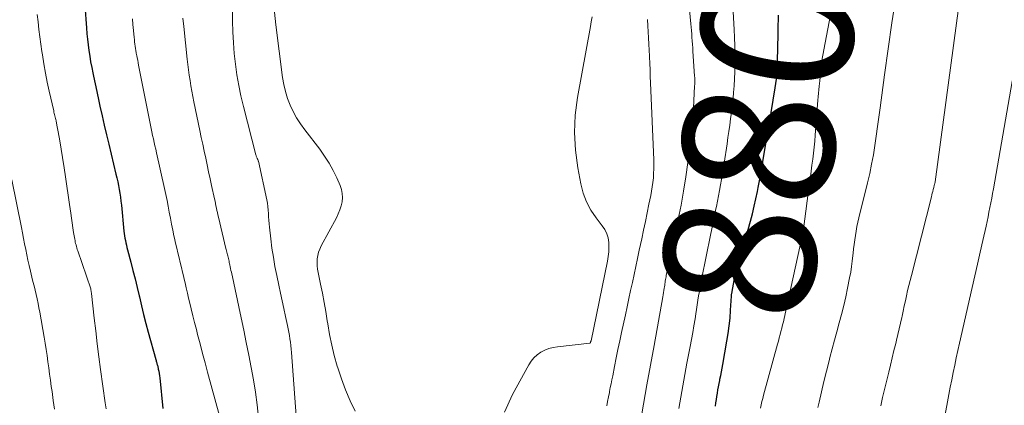
# Model space of a CAD drawing. Units: feet. Extents: x 1950000 to 1955029, y 505000 to 510001.
# Drawn here: x 1950986 to 1951116, y 505723 to 505774 of the extents above; entities that cross this region are included whole.
import ezdxf
from ezdxf.enums import TextEntityAlignment as Align

# ---------------------------------------------------------------- set-up
doc = ezdxf.new("R2010")
doc.units = ezdxf.units.FT
doc.header["$LTSCALE"] = 100
doc.header["$MEASUREMENT"] = 0
for name, color, linetype, lineweight in [('CONTOUR INDEX', 32, 'Continuous', 25), ('CONTOUR INDEX LABEL', 7, 'Continuous', 15), ('CONTOUR INTERMEDIATE', 40, 'Continuous', 15)]:
    doc.layers.add(name, color=color, linetype=linetype, lineweight=lineweight)
doc.styles.add('slant', font='romans.shx', dxfattribs={"oblique": 14.999978})

msp = doc.modelspace()

# ---------------------------------------------------------------- linework, layer by layer
at = {"layer": 'CONTOUR INDEX', "elevation": 880, "flags": 128}
for points in [[(1950994.81, 505779.11), (1950995.24, 505773.25), (1950995.3, 505772.5), (1950995.37, 505771.76), (1950995.46, 505771.01), (1950995.56, 505770.27), (1950995.67, 505769.53), (1950995.79, 505768.79), (1950995.93, 505768.05), (1950996.07, 505767.32), (1950996.11, 505767.12), (1950996.29, 505766.29), (1950996.46, 505765.46), (1950996.64, 505764.63), (1950996.82, 505763.8), (1950997.02, 505762.93), (1950997.3, 505761.67), (1950997.59, 505760.41), (1950997.88, 505759.15), (1950998.18, 505757.89), (1950999.13, 505753.97), (1950999.25, 505753.46), (1950999.36, 505752.95), (1950999.46, 505752.44), (1950999.56, 505751.93), (1950999.65, 505751.42), (1950999.73, 505750.9), (1950999.79, 505750.39), (1950999.85, 505749.87), (1951000.19, 505746.42), (1951000.23, 505746.11), (1951000.27, 505745.8), (1951000.32, 505745.49), (1951000.38, 505745.18), (1951000.44, 505744.88), (1951000.51, 505744.57), (1951000.58, 505744.27), (1951000.66, 505743.97), (1951001.09, 505742.34), (1951001.38, 505741.23), (1951001.66, 505740.11), (1951001.93, 505738.99), (1951002.19, 505737.87), (1951002.22, 505737.76), (1951002.5, 505736.58), (1951002.78, 505735.41), (1951003.09, 505734.24), (1951003.4, 505733.07), (1951004.4, 505729.47), (1951004.43, 505729.36), (1951004.46, 505729.25), (1951004.49, 505729.14), (1951004.52, 505729.03), (1951004.55, 505728.92), (1951004.58, 505728.81), (1951004.61, 505728.7), (1951004.64, 505728.59), (1951004.72, 505728.22), (1951004.78, 505727.93), (1951004.83, 505727.64), (1951004.88, 505727.34), (1951004.91, 505727.05), (1951005.34, 505723.01)], [(1951078.29, 505723.33), (1951078.35, 505723.75), (1951078.41, 505724.18), (1951078.47, 505724.6), (1951078.53, 505725.03), (1951078.6, 505725.45), (1951078.68, 505725.87), (1951078.76, 505726.29), (1951078.84, 505726.71), (1951078.87, 505726.86), (1951078.97, 505727.35), (1951079.07, 505727.85), (1951079.16, 505728.34), (1951079.25, 505728.83), (1951079.8, 505731.9), (1951079.96, 505732.91), (1951080.1, 505733.93), (1951080.2, 505734.95), (1951080.27, 505735.97), (1951080.38, 505737.85), (1951080.39, 505737.94), (1951080.39, 505738.02), (1951080.4, 505738.1), (1951080.42, 505738.18), (1951080.56, 505738.96), (1951080.64, 505739.42), (1951080.74, 505739.89), (1951080.85, 505740.35), (1951080.98, 505740.81), (1951082.9, 505747.76), (1951083.16, 505748.73), (1951083.4, 505749.71), (1951083.62, 505750.69), (1951083.82, 505751.68), (1951083.92, 505752.17), (1951084.13, 505753.3), (1951084.34, 505754.43), (1951084.53, 505755.56), (1951084.72, 505756.69), (1951085.01, 505758.46), (1951085.05, 505758.71), (1951085.09, 505758.96), (1951085.14, 505759.21), (1951085.18, 505759.46), (1951085.23, 505759.71), (1951085.27, 505759.97), (1951085.31, 505760.22), (1951085.36, 505760.47), (1951086.17, 505765.33), (1951086.26, 505765.91), (1951086.33, 505766.5), (1951086.38, 505767.1), (1951086.43, 505767.69), (1951086.45, 505768.28), (1951086.47, 505768.88), (1951086.49, 505769.47), (1951086.5, 505770.06), (1951086.54, 505773.01), (1951086.59, 505774.94)]]:
    msp.add_lwpolyline(points, dxfattribs=at)
at = {"layer": 'CONTOUR INTERMEDIATE', "flags": 128}
for points, elevation in [([(1951084.22, 505723.04), (1951084.31, 505723.47), (1951084.41, 505723.91), (1951084.52, 505724.34), (1951084.64, 505724.77), (1951086.48, 505731.48), (1951086.59, 505731.91), (1951086.7, 505732.33), (1951086.82, 505732.76), (1951086.93, 505733.18), (1951087.03, 505733.61), (1951087.14, 505734.04), (1951087.24, 505734.46), (1951087.34, 505734.89), (1951089.73, 505745.75), (1951089.75, 505745.87), (1951089.78, 505745.98), (1951089.8, 505746.1), (1951089.82, 505746.22), (1951089.84, 505746.34), (1951089.86, 505746.46), (1951089.87, 505746.58), (1951089.89, 505746.7), (1951090.7, 505752.79), (1951090.81, 505753.58), (1951090.91, 505754.36), (1951091.02, 505755.15), (1951091.13, 505755.93), (1951091.22, 505756.72), (1951091.31, 505757.5), (1951091.39, 505758.29), (1951091.45, 505759.08), (1951091.79, 505763.72), (1951091.83, 505764.18), (1951091.87, 505764.63), (1951091.92, 505765.09), (1951091.97, 505765.55), (1951092.06, 505766.27), (1951092.07, 505766.37), (1951092.08, 505766.47), (1951092.09, 505766.57), (1951092.09, 505766.66), (1951092.1, 505766.76), (1951092.11, 505766.86), (1951092.11, 505766.96), (1951092.12, 505767.06), (1951092.14, 505767.49), (1951092.16, 505767.8), (1951092.2, 505768.11), (1951092.24, 505768.42), (1951092.29, 505768.73), (1951096.59, 505791.47)], 884), ([(1951014.35, 505783.99), (1951014.51, 505774.16), (1951014.56, 505772.73), (1951014.63, 505771.31), (1951014.76, 505769.89), (1951014.91, 505768.47), (1951015.11, 505767.06), (1951015.35, 505765.66), (1951015.64, 505764.27), (1951015.97, 505762.88), (1951017.61, 505756.49), (1951017.63, 505756.4), (1951017.66, 505756.31), (1951017.7, 505756.23), (1951017.73, 505756.14), (1951017.76, 505756.08), (1951017.79, 505756.03), (1951017.81, 505755.98), (1951017.83, 505755.93), (1951017.86, 505755.88), (1951017.88, 505755.82), (1951017.9, 505755.77), (1951017.92, 505755.72), (1951017.93, 505755.67), (1951019.05, 505750.55), (1951019.13, 505750.1), (1951019.2, 505749.66), (1951019.24, 505749.21), (1951019.27, 505748.76), (1951019.29, 505748.31), (1951019.32, 505747.86), (1951019.35, 505747.4), (1951019.4, 505746.96), (1951019.57, 505745.4), (1951019.73, 505744.18), (1951019.91, 505742.97), (1951020.12, 505741.75), (1951020.37, 505740.55), (1951020.64, 505739.28), (1951020.86, 505738.25), (1951021.09, 505737.22), (1951021.31, 505736.19), (1951021.53, 505735.16), (1951021.79, 505733.98), (1951021.88, 505733.54), (1951021.96, 505733.09), (1951022.04, 505732.65), (1951022.11, 505732.21), (1951022.17, 505731.76), (1951022.22, 505731.31), (1951022.26, 505730.86), (1951022.3, 505730.41), (1951023.35, 505716.06)], 868), ([(1951068.33, 505720.97), (1951068.78, 505723.56), (1951069.24, 505726.14), (1951069.7, 505728.73), (1951070.17, 505731.31), (1951071.33, 505737.74), (1951071.38, 505738.03), (1951071.43, 505738.32), (1951071.48, 505738.6), (1951071.52, 505738.89), (1951071.56, 505739.09), (1951071.58, 505739.28), (1951071.61, 505739.46), (1951071.64, 505739.65), (1951071.66, 505739.83), (1951071.69, 505740.02), (1951071.72, 505740.2), (1951071.76, 505740.38), (1951071.79, 505740.56), (1951072, 505741.53), (1951072.14, 505742.2), (1951072.28, 505742.86), (1951072.42, 505743.53), (1951072.56, 505744.19), (1951073.36, 505748), (1951073.73, 505749.86), (1951074.08, 505751.72), (1951074.38, 505753.6), (1951074.65, 505755.47), (1951075.1, 505758.74), (1951075.13, 505758.98), (1951075.16, 505759.23), (1951075.18, 505759.47), (1951075.2, 505759.72), (1951075.22, 505759.97), (1951075.24, 505760.21), (1951075.25, 505760.46), (1951075.27, 505760.71), (1951075.53, 505765.63), (1951075.54, 505765.79), (1951075.54, 505765.94), (1951075.55, 505766.1), (1951075.55, 505766.25), (1951075.55, 505766.41), (1951075.55, 505766.56), (1951075.54, 505766.72), (1951075.53, 505766.87), (1951075.31, 505770.18), (1951075.28, 505770.63), (1951075.25, 505771.09), (1951075.22, 505771.54), (1951075.18, 505772), (1951075.14, 505772.45), (1951075.11, 505772.9), (1951075.06, 505773.36), (1951075.02, 505773.81), (1951074.32, 505781.22)], 872), ([(1951100.09, 505723.36), (1951100.35, 505724.45), (1951101.15, 505727.79), (1951101.38, 505728.75), (1951101.61, 505729.7), (1951101.84, 505730.66), (1951102.08, 505731.61), (1951102.18, 505732.02), (1951102.36, 505732.77), (1951102.53, 505733.53), (1951102.71, 505734.28), (1951102.87, 505735.04), (1951102.91, 505735.2), (1951103.05, 505735.88), (1951103.2, 505736.55), (1951103.35, 505737.23), (1951103.5, 505737.9), (1951103.65, 505738.58), (1951103.81, 505739.25), (1951103.97, 505739.92), (1951104.14, 505740.59), (1951106.78, 505750.96), (1951106.84, 505751.2), (1951106.9, 505751.44), (1951106.96, 505751.67), (1951107.03, 505751.91), (1951107.09, 505752.17), (1951107.12, 505752.28), (1951107.15, 505752.38), (1951107.17, 505752.49), (1951107.2, 505752.59), (1951107.25, 505752.77), (1951107.27, 505752.89), (1951107.28, 505752.91), (1951107.28, 505752.92), (1951107.28, 505752.94), (1951107.28, 505752.95), (1951111.1, 505781.44)], 892), ([(1951091.79, 505723.14), (1951091.95, 505723.83), (1951092.26, 505725.2), (1951092.59, 505726.57), (1951092.93, 505727.93), (1951093.28, 505729.29), (1951093.4, 505729.72), (1951093.7, 505730.87), (1951094.01, 505732.01), (1951094.32, 505733.15), (1951094.63, 505734.3), (1951094.93, 505735.44), (1951095.22, 505736.59), (1951095.48, 505737.74), (1951095.72, 505738.9), (1951095.99, 505740.28), (1951096.13, 505741.01), (1951096.24, 505741.74), (1951096.34, 505742.47), (1951096.42, 505743.21), (1951096.45, 505743.5), (1951096.51, 505744.09), (1951096.58, 505744.68), (1951096.66, 505745.27), (1951096.75, 505745.86), (1951096.85, 505746.44), (1951096.96, 505747.02), (1951097.08, 505747.6), (1951097.22, 505748.18), (1951098.36, 505752.81), (1951098.64, 505754.04), (1951098.9, 505755.26), (1951099.13, 505756.5), (1951099.33, 505757.74), (1951099.51, 505758.98), (1951099.69, 505760.23), (1951099.86, 505761.47), (1951100.03, 505762.72), (1951100.6, 505767.08), (1951101.06, 505770.5), (1951101.56, 505773.92), (1951102.09, 505777.34)], 888), ([(1950988.75, 505775.02), (1950988.85, 505774.05), (1950988.96, 505773.07), (1950989.08, 505772.1), (1950989.21, 505771.13), (1950989.35, 505770.16), (1950989.42, 505769.69), (1950989.62, 505768.5), (1950989.83, 505767.3), (1950990.07, 505766.11), (1950990.32, 505764.92), (1950990.91, 505762.3), (1950990.95, 505762.14), (1950990.99, 505761.98), (1950991.03, 505761.81), (1950991.07, 505761.65), (1950991.11, 505761.49), (1950991.15, 505761.32), (1950991.18, 505761.16), (1950991.22, 505760.99), (1950991.34, 505760.42), (1950991.43, 505759.97), (1950991.52, 505759.52), (1950991.6, 505759.07), (1950991.67, 505758.61), (1950992.28, 505754.8), (1950992.46, 505753.59), (1950992.65, 505752.37), (1950992.83, 505751.16), (1950993, 505749.94), (1950993.16, 505748.78), (1950993.26, 505748.15), (1950993.35, 505747.52), (1950993.45, 505746.88), (1950993.55, 505746.25), (1950993.69, 505745.38), (1950993.73, 505745.19), (1950993.77, 505744.99), (1950993.81, 505744.8), (1950993.86, 505744.6), (1950993.91, 505744.41), (1950993.96, 505744.21), (1950994.02, 505744.02), (1950994.08, 505743.83), (1950995.8, 505738.8), (1950995.83, 505738.69), (1950995.86, 505738.51), (1950995.87, 505738.44), (1950995.88, 505738.36), (1950995.89, 505738.29), (1950995.9, 505738.21), (1950996.26, 505734.95), (1950996.46, 505733.25), (1950996.66, 505731.55), (1950996.88, 505729.85), (1950997.11, 505728.15), (1950997.72, 505723.76), (1950997.83, 505722.95)], 884), ([(1951020.05, 505775.32), (1951020.24, 505773.65), (1951021.13, 505766.71), (1951021.29, 505765.77), (1951021.5, 505764.85), (1951021.79, 505763.95), (1951022.13, 505763.06), (1951022.54, 505762.21), (1951022.99, 505761.37), (1951023.5, 505760.58), (1951024.06, 505759.8), (1951026.03, 505757.24), (1951026.67, 505756.34), (1951027.27, 505755.41), (1951027.8, 505754.44), (1951028.28, 505753.45), (1951028.72, 505752.46), (1951028.9, 505751.93), (1951029.01, 505751.4), (1951029.02, 505750.86), (1951028.98, 505750.3), (1951028.85, 505749.75), (1951028.69, 505749.22), (1951028.48, 505748.69), (1951028.23, 505748.19), (1951026.22, 505744.47), (1951026.03, 505744.06), (1951025.87, 505743.64), (1951025.77, 505743.2), (1951025.71, 505742.76), (1951025.69, 505742.3), (1951025.7, 505741.85), (1951025.75, 505741.41), (1951025.82, 505740.96), (1951026.14, 505739.44), (1951026.39, 505738.23), (1951026.62, 505737.02), (1951026.83, 505735.81), (1951027.03, 505734.59), (1951027.09, 505734.19), (1951027.34, 505732.78), (1951027.62, 505731.38), (1951027.96, 505729.99), (1951028.34, 505728.6), (1951028.41, 505728.38), (1951028.89, 505726.91), (1951029.42, 505725.46), (1951030.04, 505724.04), (1951030.72, 505722.65)], 864), ([(1951050.41, 505722.54), (1951051.49, 505724.87), (1951053.63, 505728.78), (1951053.95, 505729.27), (1951054.31, 505729.71), (1951054.75, 505730.09), (1951055.22, 505730.43), (1951055.74, 505730.69), (1951056.28, 505730.91), (1951056.85, 505731.06), (1951057.42, 505731.16), (1951061.69, 505731.62), (1951061.71, 505731.63), (1951061.73, 505731.64), (1951061.75, 505731.67), (1951061.78, 505731.73), (1951061.8, 505731.79), (1951061.82, 505731.85), (1951061.84, 505731.9), (1951061.85, 505731.96), (1951064.03, 505742.47), (1951064.13, 505743.08), (1951064.2, 505743.69), (1951064.21, 505744.31), (1951064.19, 505744.92), (1951064.1, 505745.52), (1951063.93, 505746.09), (1951063.67, 505746.63), (1951063.34, 505747.14), (1951062.53, 505748.17), (1951061.83, 505749.21), (1951061.24, 505750.3), (1951060.81, 505751.46), (1951060.49, 505752.67), (1951060.09, 505754.8), (1951059.78, 505757.12), (1951059.65, 505759.43), (1951059.77, 505761.75), (1951060.06, 505764.07), (1951061.77, 505773.43), (1951061.88, 505774.07), (1951061.98, 505774.71)], 864), ([(1951073.46, 505723.02), (1951073.71, 505724.51), (1951073.97, 505726.01), (1951074.24, 505727.5), (1951074.52, 505728.99), (1951074.94, 505731.21), (1951075.11, 505732.12), (1951075.28, 505733.03), (1951075.44, 505733.94), (1951075.59, 505734.86), (1951075.7, 505735.51), (1951075.79, 505736.1), (1951075.88, 505736.69), (1951075.97, 505737.29), (1951076.06, 505737.88), (1951076.15, 505738.47), (1951076.25, 505739.06), (1951076.36, 505739.65), (1951076.47, 505740.24), (1951077.63, 505745.88), (1951077.81, 505746.75), (1951077.99, 505747.62), (1951078.17, 505748.49), (1951078.35, 505749.36), (1951078.42, 505749.68), (1951078.57, 505750.39), (1951078.7, 505751.1), (1951078.83, 505751.81), (1951078.96, 505752.53), (1951079.08, 505753.24), (1951079.19, 505753.96), (1951079.31, 505754.67), (1951079.42, 505755.39), (1951079.81, 505757.96), (1951079.93, 505758.78), (1951080.05, 505759.6), (1951080.16, 505760.43), (1951080.28, 505761.25), (1951080.38, 505762.08), (1951080.48, 505762.9), (1951080.57, 505763.73), (1951080.65, 505764.56), (1951080.67, 505764.72), (1951080.74, 505765.63), (1951080.79, 505766.53), (1951080.82, 505767.45), (1951080.84, 505768.36), (1951080.84, 505768.71), (1951080.83, 505769.8), (1951080.82, 505770.89), (1951080.78, 505771.98), (1951080.74, 505773.07), (1951080.62, 505775.39)], 876), ([(1951001.3, 505774.45), (1951001.36, 505773.69), (1951001.43, 505772.93), (1951001.53, 505771.99), (1951001.56, 505771.71), (1951001.59, 505771.42), (1951001.62, 505771.13), (1951001.66, 505770.85), (1951001.71, 505770.56), (1951001.75, 505770.28), (1951001.8, 505769.99), (1951001.86, 505769.71), (1951001.87, 505769.63), (1951001.93, 505769.31), (1951002, 505768.99), (1951002.06, 505768.67), (1951002.13, 505768.35), (1951003.68, 505760.43), (1951003.78, 505759.97), (1951003.87, 505759.52), (1951003.97, 505759.06), (1951004.07, 505758.6), (1951004.17, 505758.15), (1951004.28, 505757.69), (1951004.38, 505757.24), (1951004.48, 505756.78), (1951005.56, 505752.05), (1951005.73, 505751.27), (1951005.89, 505750.49), (1951006.04, 505749.71), (1951006.18, 505748.92), (1951006.32, 505748.14), (1951006.47, 505747.35), (1951006.63, 505746.57), (1951006.79, 505745.79), (1951006.86, 505745.48), (1951007.01, 505744.84), (1951007.15, 505744.19), (1951007.31, 505743.55), (1951007.47, 505742.91), (1951007.63, 505742.27), (1951007.78, 505741.63), (1951007.94, 505740.99), (1951008.08, 505740.34), (1951008.1, 505740.28), (1951008.26, 505739.6), (1951008.41, 505738.93), (1951008.57, 505738.25), (1951008.73, 505737.57), (1951008.85, 505737.09), (1951009.07, 505736.18), (1951009.29, 505735.26), (1951009.52, 505734.35), (1951009.75, 505733.43), (1951009.92, 505732.77), (1951010.24, 505731.53), (1951010.57, 505730.28), (1951010.9, 505729.04), (1951011.23, 505727.8), (1951013.29, 505720.29)], 876), ([(1951007.98, 505774.56), (1951008.09, 505773.46), (1951008.54, 505769.15), (1951008.63, 505768.45), (1951008.71, 505767.74), (1951008.81, 505767.03), (1951008.92, 505766.33), (1951009.03, 505765.62), (1951009.16, 505764.92), (1951009.29, 505764.22), (1951009.43, 505763.52), (1951010.21, 505759.73), (1951010.4, 505758.81), (1951010.59, 505757.9), (1951010.78, 505756.99), (1951010.98, 505756.08), (1951011.17, 505755.17), (1951011.37, 505754.25), (1951011.56, 505753.34), (1951011.76, 505752.43), (1951012.14, 505750.68), (1951012.21, 505750.38), (1951012.27, 505750.07), (1951012.34, 505749.77), (1951012.4, 505749.47), (1951012.47, 505749.17), (1951012.53, 505748.87), (1951012.6, 505748.57), (1951012.67, 505748.27), (1951013.66, 505744.14), (1951013.7, 505743.98), (1951013.74, 505743.81), (1951013.78, 505743.65), (1951013.82, 505743.48), (1951013.86, 505743.31), (1951013.9, 505743.15), (1951013.94, 505742.98), (1951013.98, 505742.82), (1951013.98, 505742.8), (1951014.02, 505742.62), (1951014.06, 505742.45), (1951014.1, 505742.27), (1951014.14, 505742.09), (1951014.17, 505741.96), (1951014.22, 505741.72), (1951014.27, 505741.48), (1951014.32, 505741.23), (1951014.38, 505740.99), (1951015.66, 505734.98), (1951016, 505733.34), (1951016.34, 505731.71), (1951016.67, 505730.07), (1951017, 505728.44), (1951017.29, 505726.79), (1951017.56, 505725.15), (1951017.77, 505723.5), (1951017.95, 505721.84)], 872), ([(1951063.93, 505723.36), (1951064.04, 505723.95), (1951064.15, 505724.53), (1951064.27, 505725.11), (1951064.29, 505725.24), (1951064.4, 505725.76), (1951064.5, 505726.28), (1951064.61, 505726.8), (1951064.71, 505727.32), (1951064.95, 505728.54), (1951065.17, 505729.68), (1951065.4, 505730.81), (1951065.64, 505731.93), (1951065.88, 505733.06), (1951066.39, 505735.39), (1951066.62, 505736.45), (1951066.85, 505737.51), (1951067.08, 505738.58), (1951067.31, 505739.64), (1951067.54, 505740.7), (1951067.77, 505741.77), (1951067.99, 505742.83), (1951068.22, 505743.9), (1951068.54, 505745.41), (1951068.79, 505746.55), (1951069.03, 505747.69), (1951069.27, 505748.84), (1951069.5, 505749.98), (1951069.74, 505751.11), (1951069.85, 505751.69), (1951069.94, 505752.28), (1951070.02, 505752.87), (1951070.08, 505753.46), (1951070.11, 505754.05), (1951070.14, 505754.65), (1951070.14, 505755.24), (1951070.13, 505755.84), (1951069.7, 505766), (1951069.67, 505766.85), (1951069.64, 505767.71), (1951069.6, 505768.56), (1951069.57, 505769.42), (1951069.56, 505769.52), (1951069.53, 505770.33), (1951069.5, 505771.13), (1951069.46, 505771.94), (1951069.41, 505772.74), (1951069.36, 505773.54), (1951069.3, 505774.35)], 868), ([(1951107.5, 505716.29), (1951108.91, 505723.87), (1951109.1, 505724.84), (1951109.28, 505725.81), (1951109.47, 505726.79), (1951109.66, 505727.76), (1951109.86, 505728.73), (1951110.06, 505729.7), (1951110.27, 505730.67), (1951110.49, 505731.63), (1951112.17, 505738.97), (1951112.53, 505740.53), (1951112.88, 505742.08), (1951113.23, 505743.64), (1951113.58, 505745.2), (1951114.01, 505747.08), (1951114.14, 505747.7), (1951114.27, 505748.31), (1951114.39, 505748.93), (1951114.51, 505749.55), (1951114.63, 505750.17), (1951114.75, 505750.78), (1951114.86, 505751.4), (1951114.97, 505752.02), (1951118.69, 505773.27)], 896), ([(1950985.37, 505753.2), (1950986.65, 505746.9), (1950986.8, 505746.18), (1950986.94, 505745.46), (1950987.08, 505744.74), (1950987.22, 505744.02), (1950987.36, 505743.3), (1950987.51, 505742.58), (1950987.68, 505741.87), (1950987.84, 505741.15), (1950988.04, 505740.33), (1950988.18, 505739.76), (1950988.32, 505739.19), (1950988.46, 505738.62), (1950988.6, 505738.04), (1950988.73, 505737.47), (1950988.85, 505736.89), (1950988.97, 505736.31), (1950989.07, 505735.73), (1950989.64, 505732.43), (1950989.78, 505731.62), (1950989.91, 505730.81), (1950990.03, 505730), (1950990.15, 505729.18), (1950990.26, 505728.37), (1950990.38, 505727.56), (1950990.49, 505726.74), (1950990.6, 505725.93), (1950990.7, 505725.24), (1950990.86, 505724.08), (1950991.02, 505722.92)], 888)]:
    msp.add_lwpolyline(points, dxfattribs=dict(at, elevation=elevation))

# ---------------------------------------------------------------- texts
at = {"layer": 'CONTOUR INDEX LABEL', "style": 'slant', "oblique": 15}
msp.add_text('880', height=20, rotation=80.5849, dxfattribs=at).set_placement((1951083.95, 505757.84, 880), align=Align.MIDDLE_CENTER)

doc.saveas('drawing.dxf')
